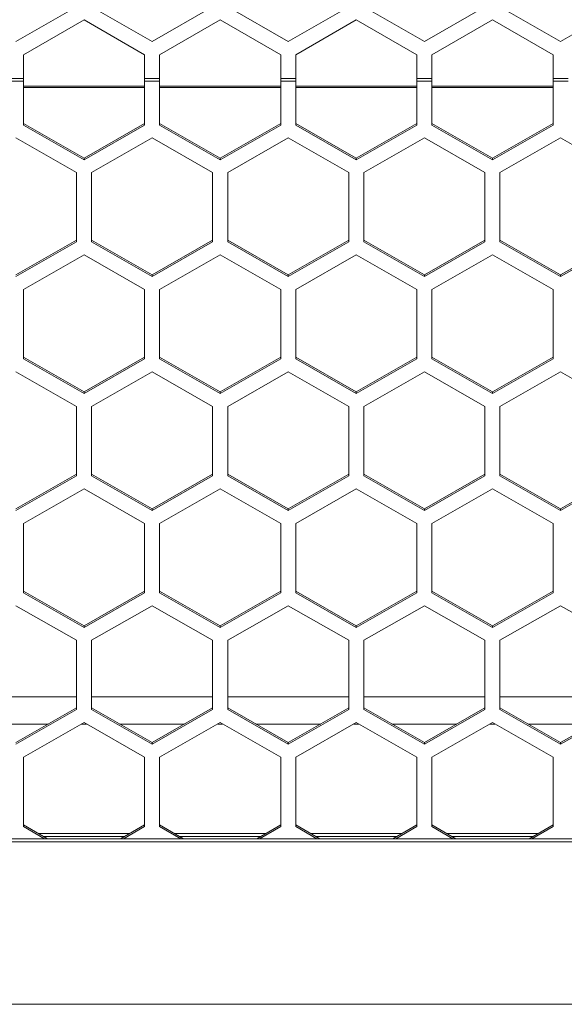
# Model space of a CAD drawing. Units: inches. Extents: x 0.3 to 33.8, y 0.2 to 21.7.
# Drawn here: x 18.2 to 18.5, y 11.6 to 12.1 of the extents above; entities that cross this region are included whole.
import ezdxf

# ---------------------------------------------------------------- set-up
doc = ezdxf.new("R2010")
doc.units = ezdxf.units.IN
doc.header["$MEASUREMENT"] = 0

msp = doc.modelspace()

# ---------------------------------------------------------------- linework, layer by layer
at = {"color": 7, "linetype": 'Continuous', "lineweight": 18}
for p, q in [((18.26862502661797, 12.13697492462455), (18.23737502661797, 12.11893272871237)), ((18.30762502661797, 12.11893272871237), (18.27637502661797, 12.13697492462455)), ((18.33887502661797, 12.13697492462455), (18.30762502661797, 12.11893272871237)), ((18.37787502661797, 12.11893272871237), (18.34662502661797, 12.13697492462455)), ((18.40912502661797, 12.13697492462455), (18.37787502661797, 12.11893272871237)), ((18.44812502661797, 12.11893272871237), (18.41687502661797, 12.13697492462455)), ((18.47937502661797, 12.13697492462455), (18.44812502661797, 12.11893272871237)), ((18.51837502661797, 12.11893272871237), (18.48712502661797, 12.13697492462455)), ((18.54962502661797, 12.13697492462455), (18.51837502661797, 12.11893272871237)), ((18.24125002661797, 12.11214760106476), (18.27250002661797, 12.13018979697693)), ((18.27250002661797, 12.13018979697693), (18.30375002661797, 12.11214760106476)), ((18.31150002661797, 12.11214760106476), (18.34275002661797, 12.13018979697693)), ((18.34275002661797, 12.13018979697693), (18.37400002661797, 12.11214760106476)), ((18.38175002661797, 12.11214760106476), (18.41300002661797, 12.13018979697693)), ((18.41300002661797, 12.13018979697693), (18.44425002661797, 12.11214760106476)), ((18.45200002661797, 12.11214760106476), (18.48325002661797, 12.13018979697693)), ((18.48325002661797, 12.13018979697693), (18.51450002661797, 12.11214760106476)), ((18.24125002661797, 12.09985323858411), (18.24125002661797, 12.11214760106476)), ((18.30375002661797, 12.11214760106476), (18.30375002661797, 12.09985323858411)), ((18.31150002661797, 12.09985323858411), (18.31150002661797, 12.11214760106476)), ((18.37400002661797, 12.11214760106476), (18.37400002661797, 12.09985323858412)), ((18.38175002661797, 12.09985323858412), (18.38175002661797, 12.11214760106476)), ((18.44425002661797, 12.11214760106476), (18.44425002661797, 12.09985323858412)), ((18.45200002661797, 12.09985323858412), (18.45200002661797, 12.11214760106476)), ((18.51450002661797, 12.11214760106476), (18.51450002661797, 12.09985323858412)), ((18.23350002661797, 12.09985323858411), (18.24125002661797, 12.09985323858411)), ((18.23350002661797, 12.09851534511386), (18.24125002661797, 12.09851534511386)), ((18.24125002661797, 12.09985323858411), (18.24125002661797, 12.09851534511386)), ((18.24125002661797, 12.07583730157121), (18.24125002661797, 12.09851534511386)), ((18.30375002661797, 12.09985323858411), (18.31150002661797, 12.09985323858411)), ((18.30375002661797, 12.09851534511386), (18.30375002661797, 12.09985323858411)), ((18.30375002661797, 12.09851534511386), (18.31150002661797, 12.09851534511386)), ((18.30375002661797, 12.09851534511386), (18.30375002661797, 12.07583730157121)), ((18.31150002661797, 12.09985323858411), (18.31150002661797, 12.09851534511386)), ((18.31150002661797, 12.07583730157121), (18.31150002661797, 12.09851534511386)), ((18.37400002661797, 12.09985323858412), (18.38175002661797, 12.09985323858412)), ((18.37400002661797, 12.09851534511386), (18.37400002661797, 12.09985323858412)), ((18.37400002661797, 12.09851534511386), (18.38175002661797, 12.09851534511386)), ((18.37400002661797, 12.09851534511386), (18.37400002661797, 12.07583730157121)), ((18.38175002661797, 12.09985323858412), (18.38175002661797, 12.09851534511386)), ((18.38175002661797, 12.07583730157121), (18.38175002661797, 12.09851534511386)), ((18.44425002661797, 12.09985323858412), (18.45200002661797, 12.09985323858412)), ((18.44425002661797, 12.09851534511386), (18.44425002661797, 12.09985323858412)), ((18.44425002661797, 12.09851534511386), (18.45200002661797, 12.09851534511386)), ((18.44425002661797, 12.09851534511386), (18.44425002661797, 12.07583730157121)), ((18.45200002661797, 12.09985323858412), (18.45200002661797, 12.09851534511386)), ((18.45200002661797, 12.07583730157121), (18.45200002661797, 12.09851534511386)), ((18.51450002661797, 12.09985323858412), (18.52225002661797, 12.09985323858412)), ((18.51450002661797, 12.09851534511386), (18.51450002661797, 12.09985323858412)), ((18.51450002661797, 12.09851534511386), (18.52225002661797, 12.09851534511386)), ((18.51450002661797, 12.09851534511386), (18.51450002661797, 12.07583730157121)), ((18.30375002661797, 12.09586534869581), (18.24125002661797, 12.09586534869581)), ((18.37400002661797, 12.09586534869581), (18.31150002661797, 12.09586534869581)), ((18.44425002661797, 12.09586534869581), (18.38175002661797, 12.09586534869581)), ((18.51450002661797, 12.09586534869581), (18.45200002661797, 12.09586534869581)), ((18.27250002661797, 12.05879787939562), (18.24125002661797, 12.07668572182064)), ((18.30375002661797, 12.07668572182064), (18.27250002661797, 12.05879787939562)), ((18.34275002661797, 12.05879787939562), (18.31150002661797, 12.07668572182064)), ((18.37400002661797, 12.07668572182064), (18.34275002661797, 12.05879787939562)), ((18.41300002661797, 12.05879787939562), (18.38175002661797, 12.07668572182064)), ((18.44425002661797, 12.07668572182064), (18.41300002661797, 12.05879787939562)), ((18.48325002661797, 12.05879787939562), (18.45200002661797, 12.07668572182064)), ((18.51450002661797, 12.07668572182064), (18.48325002661797, 12.05879787939562)), ((18.27250002661797, 12.05794945914618), (18.24125002661797, 12.07583730157121)), ((18.30375002661797, 12.07583730157121), (18.27250002661797, 12.05794945914618)), ((18.34275002661797, 12.05794945914618), (18.31150002661797, 12.07583730157121)), ((18.37400002661797, 12.07583730157121), (18.34275002661797, 12.05794945914618)), ((18.41300002661797, 12.05794945914619), (18.38175002661797, 12.07583730157121)), ((18.44425002661797, 12.07583730157121), (18.41300002661797, 12.05794945914619)), ((18.48325002661797, 12.05794945914619), (18.45200002661797, 12.07583730157121)), ((18.51450002661797, 12.07583730157121), (18.48325002661797, 12.05794945914619)), ((18.23737502661797, 12.0691830241891), (18.26862502661797, 12.05129518176408)), ((18.27637502661797, 12.05129518176408), (18.30762502661797, 12.0691830241891)), ((18.30762502661797, 12.0691830241891), (18.33887502661797, 12.05129518176408)), ((18.34662502661797, 12.05129518176408), (18.37787502661797, 12.0691830241891)), ((18.37787502661797, 12.0691830241891), (18.40912502661797, 12.05129518176408)), ((18.41687502661797, 12.05129518176408), (18.44812502661797, 12.0691830241891)), ((18.44812502661797, 12.0691830241891), (18.47937502661797, 12.05129518176408)), ((18.48712502661797, 12.05129518176408), (18.51837502661797, 12.0691830241891)), ((18.51837502661797, 12.0691830241891), (18.54962502661797, 12.05129518176408)), ((18.27250002661797, 12.05794945914618), (18.27250002661797, 12.05879787939562)), ((18.34275002661797, 12.05794945914618), (18.34275002661797, 12.05879787939562)), ((18.41300002661797, 12.05794945914619), (18.41300002661797, 12.05879787939562)), ((18.48325002661797, 12.05794945914619), (18.48325002661797, 12.05879787939562)), ((18.26862502661797, 12.05129518176408), (18.26862502661797, 12.01551949691402)), ((18.27637502661797, 12.01551949691402), (18.27637502661797, 12.05129518176408)), ((18.33887502661797, 12.05129518176408), (18.33887502661797, 12.01551949691403)), ((18.34662502661797, 12.01551949691403), (18.34662502661797, 12.05129518176408)), ((18.40912502661797, 12.05129518176408), (18.40912502661797, 12.01551949691403)), ((18.41687502661797, 12.01551949691403), (18.41687502661797, 12.05129518176408)), ((18.47937502661797, 12.05129518176408), (18.47937502661797, 12.01551949691403)), ((18.48712502661797, 12.01551949691403), (18.48712502661797, 12.05129518176408)), ((18.26862502661797, 12.01636791716345), (18.23737502661797, 11.99848007473843)), ((18.26862502661797, 12.01551949691402), (18.23737502661797, 11.997631654489)), ((18.30762502661797, 11.99848007473843), (18.27637502661797, 12.01636791716345)), ((18.30762502661797, 11.997631654489), (18.27637502661797, 12.01551949691402)), ((18.33887502661797, 12.01636791716345), (18.30762502661797, 11.99848007473843)), ((18.33887502661797, 12.01551949691403), (18.30762502661797, 11.997631654489)), ((18.37787502661797, 11.99848007473843), (18.34662502661797, 12.01636791716345)), ((18.37787502661797, 11.997631654489), (18.34662502661797, 12.01551949691403)), ((18.40912502661797, 12.01636791716345), (18.37787502661797, 11.99848007473843)), ((18.40912502661797, 12.01551949691403), (18.37787502661797, 11.997631654489)), ((18.44812502661797, 11.99848007473843), (18.41687502661797, 12.01636791716345)), ((18.44812502661797, 11.997631654489), (18.41687502661797, 12.01551949691403)), ((18.47937502661797, 12.01636791716346), (18.44812502661797, 11.99848007473843)), ((18.47937502661797, 12.01551949691403), (18.44812502661797, 11.997631654489)), ((18.51837502661797, 11.99848007473843), (18.48712502661797, 12.01636791716346)), ((18.51837502661797, 11.997631654489), (18.48712502661797, 12.01551949691403)), ((18.54962502661797, 12.01636791716346), (18.51837502661797, 11.99848007473843)), ((18.54962502661797, 12.01551949691403), (18.51837502661797, 11.997631654489)), ((18.24125002661797, 11.990904574549), (18.27250002661797, 12.00879241697403)), ((18.27250002661797, 12.00879241697403), (18.30375002661797, 11.990904574549)), ((18.31150002661797, 11.990904574549), (18.34275002661797, 12.00879241697403)), ((18.34275002661797, 12.00879241697403), (18.37400002661797, 11.99090457454901)), ((18.38175002661797, 11.990904574549), (18.41300002661797, 12.00879241697403)), ((18.41300002661797, 12.00879241697403), (18.44425002661797, 11.99090457454901)), ((18.45200002661797, 11.990904574549), (18.48325002661797, 12.00879241697403)), ((18.48325002661797, 12.00879241697403), (18.51450002661797, 11.99090457454901)), ((18.30762502661797, 11.997631654489), (18.30762502661797, 11.99848007473843)), ((18.37787502661797, 11.997631654489), (18.37787502661797, 11.99848007473843)), ((18.44812502661797, 11.997631654489), (18.44812502661797, 11.99848007473843)), ((18.51837502661797, 11.997631654489), (18.51837502661797, 11.99848007473843)), ((18.24125002661797, 11.95512888969895), (18.24125002661797, 11.990904574549)), ((18.30375002661797, 11.990904574549), (18.30375002661797, 11.95512888969895)), ((18.31150002661797, 11.95512888969895), (18.31150002661797, 11.990904574549)), ((18.37400002661797, 11.99090457454901), (18.37400002661797, 11.95512888969895)), ((18.38175002661797, 11.95512888969895), (18.38175002661797, 11.990904574549)), ((18.44425002661797, 11.99090457454901), (18.44425002661797, 11.95512888969895)), ((18.45200002661797, 11.95512888969895), (18.45200002661797, 11.990904574549)), ((18.51450002661797, 11.99090457454901), (18.51450002661797, 11.95512888969895)), ((18.27250002661797, 11.93808946752335), (18.24125002661797, 11.95597730994838)), ((18.27250002661797, 11.93724104727393), (18.24125002661797, 11.95512888969895)), ((18.30375002661797, 11.95597730994838), (18.27250002661797, 11.93808946752335)), ((18.30375002661797, 11.95512888969895), (18.27250002661797, 11.93724104727393)), ((18.34275002661797, 11.93808946752335), (18.31150002661797, 11.95597730994838)), ((18.34275002661797, 11.93724104727393), (18.31150002661797, 11.95512888969895)), ((18.37400002661797, 11.95597730994838), (18.34275002661797, 11.93808946752335)), ((18.37400002661797, 11.95512888969895), (18.34275002661797, 11.93724104727393)), ((18.41300002661797, 11.93808946752336), (18.38175002661797, 11.95597730994838)), ((18.41300002661797, 11.93724104727393), (18.38175002661797, 11.95512888969895)), ((18.44425002661797, 11.95597730994838), (18.41300002661797, 11.93808946752336)), ((18.44425002661797, 11.95512888969895), (18.41300002661797, 11.93724104727393)), ((18.48325002661797, 11.93808946752336), (18.45200002661797, 11.95597730994838)), ((18.48325002661797, 11.93724104727393), (18.45200002661797, 11.95512888969895)), ((18.51450002661797, 11.95597730994838), (18.48325002661797, 11.93808946752336)), ((18.51450002661797, 11.95512888969895), (18.48325002661797, 11.93724104727393)), ((18.23737502661797, 11.94847461231684), (18.26862502661797, 11.93058676989182)), ((18.27637502661797, 11.93058676989181), (18.30762502661797, 11.94847461231684)), ((18.30762502661797, 11.94847461231684), (18.33887502661797, 11.93058676989181)), ((18.34662502661797, 11.93058676989182), (18.37787502661797, 11.94847461231684)), ((18.37787502661797, 11.94847461231684), (18.40912502661797, 11.93058676989182)), ((18.41687502661797, 11.93058676989182), (18.44812502661797, 11.94847461231684)), ((18.44812502661797, 11.94847461231684), (18.47937502661797, 11.93058676989182)), ((18.48712502661797, 11.93058676989182), (18.51837502661797, 11.94847461231684)), ((18.51837502661797, 11.94847461231684), (18.54962502661797, 11.93058676989182)), ((18.27250002661797, 11.93724104727393), (18.27250002661797, 11.93808946752335)), ((18.34275002661797, 11.93724104727393), (18.34275002661797, 11.93808946752335)), ((18.41300002661797, 11.93724104727393), (18.41300002661797, 11.93808946752336)), ((18.48325002661797, 11.93724104727393), (18.48325002661797, 11.93808946752336)), ((18.26862502661797, 11.93058676989182), (18.26862502661797, 11.89481108504176)), ((18.27637502661797, 11.89481108504176), (18.27637502661797, 11.93058676989181)), ((18.33887502661797, 11.93058676989181), (18.33887502661797, 11.89481108504176)), ((18.34662502661797, 11.89481108504176), (18.34662502661797, 11.93058676989182)), ((18.40912502661797, 11.93058676989182), (18.40912502661797, 11.89481108504176)), ((18.41687502661797, 11.89481108504176), (18.41687502661797, 11.93058676989182)), ((18.47937502661797, 11.93058676989182), (18.47937502661797, 11.89481108504176)), ((18.48712502661797, 11.89481108504176), (18.48712502661797, 11.93058676989182)), ((18.26862502661797, 11.89565950529119), (18.23737502661797, 11.87777166286616)), ((18.26862502661797, 11.89481108504176), (18.23737502661797, 11.87692324261674)), ((18.30762502661797, 11.87777166286617), (18.27637502661797, 11.89565950529119)), ((18.30762502661797, 11.87692324261674), (18.27637502661797, 11.89481108504176)), ((18.33887502661797, 11.89565950529119), (18.30762502661797, 11.87777166286617)), ((18.33887502661797, 11.89481108504176), (18.30762502661797, 11.87692324261674)), ((18.37787502661797, 11.87777166286617), (18.34662502661797, 11.89565950529119)), ((18.37787502661797, 11.87692324261674), (18.34662502661797, 11.89481108504176)), ((18.40912502661797, 11.89565950529119), (18.37787502661797, 11.87777166286617)), ((18.40912502661797, 11.89481108504176), (18.37787502661797, 11.87692324261674)), ((18.44812502661797, 11.87777166286617), (18.41687502661797, 11.89565950529119)), ((18.44812502661797, 11.87692324261674), (18.41687502661797, 11.89481108504176)), ((18.47937502661797, 11.89565950529119), (18.44812502661797, 11.87777166286617)), ((18.47937502661797, 11.89481108504176), (18.44812502661797, 11.87692324261674)), ((18.51837502661797, 11.87777166286617), (18.48712502661797, 11.89565950529119)), ((18.51837502661797, 11.87692324261674), (18.48712502661797, 11.89481108504176)), ((18.54962502661797, 11.89565950529119), (18.51837502661797, 11.87777166286617)), ((18.54962502661797, 11.89481108504176), (18.51837502661797, 11.87692324261674)), ((18.24125002661797, 11.87019616267674), (18.27250002661797, 11.88808400510177)), ((18.27250002661797, 11.88808400510177), (18.30375002661797, 11.87019616267674)), ((18.31150002661797, 11.87019616267674), (18.34275002661797, 11.88808400510177)), ((18.34275002661797, 11.88808400510177), (18.37400002661797, 11.87019616267674)), ((18.38175002661797, 11.87019616267674), (18.41300002661797, 11.88808400510177)), ((18.41300002661797, 11.88808400510177), (18.44425002661797, 11.87019616267674)), ((18.45200002661797, 11.87019616267674), (18.48325002661797, 11.88808400510177)), ((18.48325002661797, 11.88808400510177), (18.51450002661797, 11.87019616267674)), ((18.30762502661797, 11.87692324261674), (18.30762502661797, 11.87777166286617)), ((18.37787502661797, 11.87692324261674), (18.37787502661797, 11.87777166286617)), ((18.44812502661797, 11.87692324261674), (18.44812502661797, 11.87777166286617)), ((18.51837502661797, 11.87692324261674), (18.51837502661797, 11.87777166286617)), ((18.24125002661797, 11.83442047782669), (18.24125002661797, 11.87019616267674)), ((18.30375002661797, 11.87019616267674), (18.30375002661797, 11.83442047782669)), ((18.31150002661797, 11.83442047782669), (18.31150002661797, 11.87019616267674)), ((18.37400002661797, 11.87019616267674), (18.37400002661797, 11.83442047782669)), ((18.38175002661797, 11.83442047782669), (18.38175002661797, 11.87019616267674)), ((18.44425002661797, 11.87019616267674), (18.44425002661797, 11.83442047782669)), ((18.45200002661797, 11.83442047782669), (18.45200002661797, 11.87019616267674)), ((18.51450002661797, 11.87019616267674), (18.51450002661797, 11.83442047782669)), ((18.27250002661797, 11.81738105565109), (18.24125002661797, 11.83526889807612)), ((18.27250002661797, 11.81653263540166), (18.24125002661797, 11.83442047782669)), ((18.30375002661797, 11.83526889807612), (18.27250002661797, 11.81738105565109)), ((18.30375002661797, 11.83442047782669), (18.27250002661797, 11.81653263540166)), ((18.34275002661797, 11.81738105565109), (18.31150002661797, 11.83526889807612)), ((18.34275002661797, 11.81653263540166), (18.31150002661797, 11.83442047782669)), ((18.37400002661797, 11.83526889807612), (18.34275002661797, 11.81738105565109)), ((18.37400002661797, 11.83442047782669), (18.34275002661797, 11.81653263540166)), ((18.41300002661797, 11.8173810556511), (18.38175002661797, 11.83526889807612)), ((18.41300002661797, 11.81653263540166), (18.38175002661797, 11.83442047782669)), ((18.44425002661797, 11.83526889807612), (18.41300002661797, 11.8173810556511)), ((18.44425002661797, 11.83442047782669), (18.41300002661797, 11.81653263540166)), ((18.48325002661797, 11.81738105565109), (18.45200002661797, 11.83526889807612)), ((18.48325002661797, 11.81653263540166), (18.45200002661797, 11.83442047782669)), ((18.51450002661797, 11.83526889807612), (18.48325002661797, 11.81738105565109)), ((18.51450002661797, 11.83442047782669), (18.48325002661797, 11.81653263540166)), ((18.23737502661797, 11.82776620044458), (18.26862502661797, 11.80987835801955)), ((18.27637502661797, 11.80987835801955), (18.30762502661797, 11.82776620044458)), ((18.30762502661797, 11.82776620044458), (18.33887502661797, 11.80987835801955)), ((18.34662502661797, 11.80987835801955), (18.37787502661797, 11.82776620044458)), ((18.37787502661797, 11.82776620044458), (18.40912502661797, 11.80987835801956)), ((18.41687502661797, 11.80987835801956), (18.44812502661797, 11.82776620044458)), ((18.44812502661797, 11.82776620044458), (18.47937502661797, 11.80987835801956)), ((18.48712502661797, 11.80987835801956), (18.51837502661797, 11.82776620044458)), ((18.51837502661797, 11.82776620044458), (18.54962502661797, 11.80987835801956)), ((18.27250002661797, 11.81653263540166), (18.27250002661797, 11.81738105565109)), ((18.34275002661797, 11.81653263540166), (18.34275002661797, 11.81738105565109)), ((18.41300002661797, 11.81653263540166), (18.41300002661797, 11.8173810556511)), ((18.48325002661797, 11.81653263540166), (18.48325002661797, 11.81738105565109)), ((18.26862502661797, 11.80987835801955), (18.26862502661797, 11.7741026731695)), ((18.27637502661797, 11.7741026731695), (18.27637502661797, 11.80987835801955)), ((18.33887502661797, 11.80987835801955), (18.33887502661797, 11.7741026731695)), ((18.34662502661797, 11.7741026731695), (18.34662502661797, 11.80987835801955)), ((18.40912502661797, 11.80987835801956), (18.40912502661797, 11.7741026731695)), ((18.41687502661797, 11.7741026731695), (18.41687502661797, 11.80987835801956)), ((18.47937502661797, 11.80987835801956), (18.47937502661797, 11.7741026731695)), ((18.48712502661797, 11.7741026731695), (18.48712502661797, 11.80987835801956)), ((18.26862502661797, 11.77495109341893), (18.23737502661797, 11.75706325099391)), ((18.26862502661797, 11.7741026731695), (18.23737502661797, 11.75621483074448)), ((18.30762502661797, 11.75706325099391), (18.27637502661797, 11.77495109341893)), ((18.30762502661797, 11.75621483074448), (18.27637502661797, 11.7741026731695)), ((18.33887502661797, 11.77495109341893), (18.30762502661797, 11.75706325099391)), ((18.33887502661797, 11.7741026731695), (18.30762502661797, 11.75621483074448)), ((18.37787502661797, 11.75706325099391), (18.34662502661797, 11.77495109341893)), ((18.37787502661797, 11.75621483074448), (18.34662502661797, 11.7741026731695)), ((18.40912502661797, 11.77495109341893), (18.37787502661797, 11.75706325099391)), ((18.40912502661797, 11.7741026731695), (18.37787502661797, 11.75621483074448)), ((18.44812502661797, 11.75706325099391), (18.41687502661797, 11.77495109341893)), ((18.44812502661797, 11.75621483074448), (18.41687502661797, 11.7741026731695)), ((18.47937502661797, 11.77495109341893), (18.44812502661797, 11.75706325099391)), ((18.47937502661797, 11.7741026731695), (18.44812502661797, 11.75621483074448)), ((18.51837502661797, 11.75706325099391), (18.48712502661797, 11.77495109341893)), ((18.51837502661797, 11.75621483074448), (18.48712502661797, 11.7741026731695)), ((18.54962502661797, 11.77495109341893), (18.51837502661797, 11.75706325099391)), ((18.54962502661797, 11.7741026731695), (18.51837502661797, 11.75621483074448)), ((18.24125002661797, 11.74948775080448), (18.27250002661797, 11.76737559322951)), ((18.27250002661797, 11.76737559322951), (18.30375002661797, 11.74948775080448)), ((18.31150002661797, 11.74948775080448), (18.34275002661797, 11.76737559322951)), ((18.34275002661797, 11.76737559322951), (18.37400002661797, 11.74948775080448)), ((18.38175002661797, 11.74948775080448), (18.41300002661797, 11.76737559322951)), ((18.41300002661797, 11.76737559322951), (18.44425002661797, 11.74948775080448)), ((18.45200002661797, 11.74948775080448), (18.48325002661797, 11.76737559322951)), ((18.48325002661797, 11.76737559322951), (18.51450002661797, 11.74948775080448)), ((18.30762502661797, 11.75621483074448), (18.30762502661797, 11.75706325099391)), ((18.37787502661797, 11.75621483074448), (18.37787502661797, 11.75706325099391)), ((18.44812502661797, 11.75621483074448), (18.44812502661797, 11.75706325099391)), ((18.51837502661797, 11.75621483074448), (18.51837502661797, 11.75706325099391)), ((18.24125002661797, 11.71371206595443), (18.24125002661797, 11.74948775080448)), ((18.30375002661797, 11.74948775080448), (18.30375002661797, 11.71371206595443)), ((18.31150002661797, 11.71371206595443), (18.31150002661797, 11.74948775080448)), ((18.37400002661797, 11.74948775080448), (18.37400002661797, 11.71371206595443)), ((18.38175002661797, 11.71371206595443), (18.38175002661797, 11.74948775080448)), ((18.44425002661797, 11.74948775080448), (18.44425002661797, 11.71371206595443)), ((18.45200002661797, 11.71371206595443), (18.45200002661797, 11.74948775080448)), ((18.51450002661797, 11.74948775080448), (18.51450002661797, 11.71371206595443)), ((18.25360785407397, 11.7074867303559), (18.24125002661797, 11.71456048620386)), ((18.252125666778, 11.7074867303559), (18.24125002661797, 11.71371206595443)), ((18.30375002661797, 11.71456048620386), (18.29139219916197, 11.7074867303559)), ((18.30375002661797, 11.71371206595443), (18.29287438645794, 11.7074867303559)), ((18.32385785407397, 11.7074867303559), (18.31150002661797, 11.71456048620386)), ((18.322375666778, 11.7074867303559), (18.31150002661797, 11.71371206595443)), ((18.37400002661797, 11.71456048620386), (18.36164219916197, 11.7074867303559)), ((18.37400002661797, 11.71371206595443), (18.36312438645794, 11.7074867303559)), ((18.39410785407397, 11.7074867303559), (18.38175002661797, 11.71456048620386)), ((18.392625666778, 11.7074867303559), (18.38175002661797, 11.71371206595443)), ((18.44425002661797, 11.71456048620386), (18.43189219916196, 11.7074867303559)), ((18.44425002661797, 11.71371206595443), (18.43337438645793, 11.7074867303559)), ((18.46435785407397, 11.7074867303559), (18.45200002661797, 11.71456048620386)), ((18.462875666778, 11.7074867303559), (18.45200002661797, 11.71371206595443)), ((18.51450002661797, 11.71456048620386), (18.50214219916197, 11.7074867303559)), ((18.51450002661797, 11.71371206595443), (18.50362438645794, 11.7074867303559)), ((23.17950002661797, 11.70748673035594), (17.00700002661798, 11.70748673035589)), ((17.00700002661798, 11.7058877845012), (23.17950002661797, 11.70588778450124)), ((18.29618080427202, 11.71022778039252), (18.24881924896392, 11.71022778039252)), ((18.29338745129116, 11.70862883453783), (18.25161260194479, 11.70862883453783)), ((18.36643080427202, 11.71022778039252), (18.31906924896392, 11.71022778039252)), ((18.36363745129115, 11.70862883453783), (18.32186260194478, 11.70862883453783)), ((18.43668080427203, 11.71022778039252), (18.38931924896392, 11.71022778039252)), ((18.43388745129116, 11.70862883453783), (18.39211260194478, 11.70862883453783)), ((18.50693080427202, 11.71022778039252), (18.45956924896392, 11.71022778039252)), ((18.50413745129116, 11.70862883453783), (18.46236260194478, 11.70862883453783)), ((16.92237502661797, 11.62198676310743), (23.26412502661797, 11.62198676310748))]:
    msp.add_line(p, q, dxfattribs=at)
at = {"color": 8, "linetype": 'Continuous', "lineweight": 18}
for p, q in [((18.30375002661797, 12.09526930716725), (18.24125002661797, 12.09526930716725)), ((18.37400002661797, 12.09526930716724), (18.31150002661797, 12.09526930716724)), ((18.44425002661797, 12.09526930716724), (18.38175002661797, 12.09526930716724)), ((18.51450002661797, 12.09526930716723), (18.45200002661797, 12.09526930716724)), ((18.20612502661797, 11.78076630382495), (18.26862502661797, 11.78076630382495)), ((18.27637502661797, 11.78076630382495), (18.33887502661797, 11.78076630382495)), ((18.34662502661797, 11.78076630382495), (18.40912502661797, 11.78076630382496)), ((18.41687502661797, 11.78076630382496), (18.47937502661797, 11.78076630382496)), ((18.48712502661797, 11.78076630382496), (18.54962502661797, 11.78076630382496)), ((18.25411313593075, 11.76664432817406), (18.2206369173052, 11.76664432817406)), ((18.27377754418771, 11.76664432817406), (18.27122250904823, 11.76664432817406)), ((18.32436313593075, 11.76664432817406), (18.29088691730519, 11.76664432817406)), ((18.34402754418771, 11.76664432817406), (18.34147250904823, 11.76664432817406)), ((18.39461313593075, 11.76664432817406), (18.3611369173052, 11.76664432817406)), ((18.41427754418771, 11.76664432817406), (18.41172250904823, 11.76664432817406)), ((18.46486313593074, 11.76664432817406), (18.43138691730519, 11.76664432817406)), ((18.48452754418772, 11.76664432817406), (18.48197250904823, 11.76664432817406)), ((18.53511313593075, 11.76664432817406), (18.50163691730519, 11.76664432817406))]:
    msp.add_line(p, q, dxfattribs=at)

doc.saveas('drawing.dxf')
